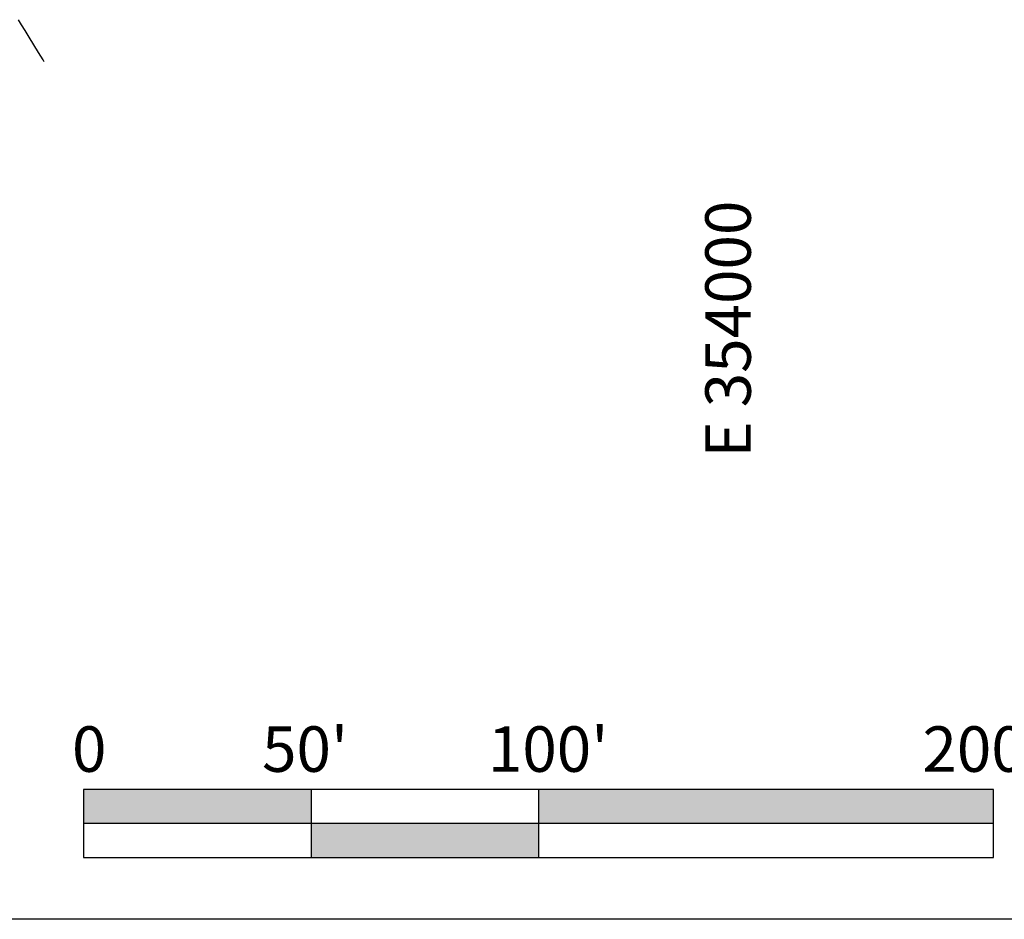
# Model space of a CAD drawing. Extents: x 351693 to 354893, y 1037855 to 1040855.
# Drawn here: x 353839 to 354056, y 1037905 to 1038103 of the extents above; entities that cross this region are included whole.
import ezdxf
from ezdxf.enums import TextEntityAlignment as Align

# ---------------------------------------------------------------- set-up
doc = ezdxf.new("R2010")
doc.units = 0
doc.header["$MEASUREMENT"] = 0
for name, color, linetype in [('1', 1, 'CONTINUOUS'), ('5', 5, 'CONTINUOUS'), ('7', 7, 'CONTINUOUS'), ('GRIDTXT', 7, 'CONTINUOUS'), ('INTER', 33, 'CONTINUOUS')]:
    doc.layers.add(name, color=color, linetype=linetype)
doc.styles.add('GRID', font='SIMPLEX.shx')

msp = doc.modelspace()

# ---------------------------------------------------------------- linework, layer by layer
at = {"layer": '1'}
for p, q in [((353853.34, 1037933.87), (353853.34, 1037918.87)), ((354053.34, 1037926.37), (353853.34, 1037926.37))]:
    msp.add_line(p, q, dxfattribs=at)
for points in [[(353853.34, 1037933.87), (353903.34, 1037933.87), (353853.34, 1037926.37), (353903.34, 1037926.37)], [(353953.34, 1037933.87), (354053.34, 1037933.87), (353953.34, 1037926.37), (354053.34, 1037926.37)], [(353903.34, 1037926.37), (353953.34, 1037926.37), (353903.34, 1037918.87), (353953.34, 1037918.87)]]:
    msp.add_solid(points, dxfattribs=at)
at = {"layer": '5'}
msp.add_line((354842.65, 1037905.3), (351842.65, 1037905.3), dxfattribs=at)
at = {"layer": '7'}
for p, q in [((354053.34, 1037933.87), (353853.34, 1037933.87)), ((353903.34, 1037933.87), (353903.34, 1037918.87)), ((353953.34, 1037933.87), (353953.34, 1037918.87)), ((354053.34, 1037918.87), (354053.34, 1037933.87)), ((353853.34, 1037918.87), (354053.34, 1037918.87))]:
    msp.add_line(p, q, dxfattribs=at)
at = {"layer": 'INTER', "color": 33, "linetype": 'CONTINUOUS', "elevation": 2322}
msp.add_lwpolyline([(353844.69, 1038093.82), (353844.43, 1038094.24), (353844.43, 1038094.24), (353843.43, 1038095.85), (353842.4, 1038097.54), (353841.4, 1038099.18), (353841.4, 1038099.18), (353840.49, 1038100.65), (353839.7, 1038101.94), (353839.02, 1038103.05)], dxfattribs=at)

# ---------------------------------------------------------------- texts
at = {"layer": '7'}
for s, p in [('0', (353850.79, 1037937.72)), ("50'", (353892.57, 1037937.72)), ("100'", (353942.21, 1037937.72)), ("200'", (354037.73, 1037937.72))]:
    msp.add_text(s, height=10, dxfattribs=at).set_placement(p)
at = {"layer": 'GRIDTXT', "linetype": 'CONTINUOUS', "style": 'GRID'}
msp.add_text('E 354000', height=10, rotation=90, dxfattribs=at).set_placement((354000, 1038063.28), align=Align.RIGHT)

doc.saveas('drawing.dxf')
